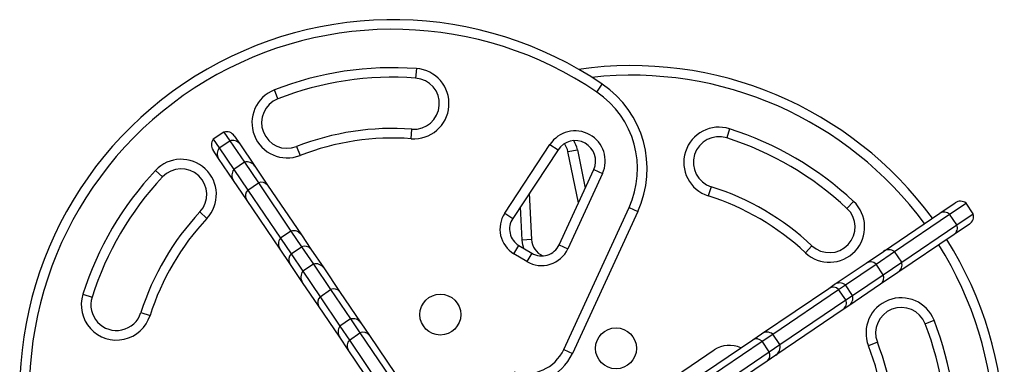
# Model space of a CAD drawing. Units: millimetres. Extents: x -16 to 473, y 0 to 530.
# Drawn here: x 115 to 134, y 280 to 287 of the extents above; entities that cross this region are included whole.
import ezdxf

# ---------------------------------------------------------------- set-up
doc = ezdxf.new("R2010")
doc.units = ezdxf.units.MM
doc.header["$LTSCALE"] = 20
doc.layers.add('CONTOUR', color=7, linetype='Continuous')

msp = doc.modelspace()

# ---------------------------------------------------------------- linework, layer by layer
at = {"layer": 'CONTOUR'}
for p, q in [((122.97534, 285.75054), (122.96163, 285.56354)), ((120.27108, 285.15786), (120.20285, 285.33251)), ((126.50114, 285.28953), (126.60658, 285.44458)), ((122.87485, 284.37922), (122.88855, 284.56622)), ((129.09244, 284.57317), (129.03575, 284.39445)), ((119.21714, 284.51083), (119.01013, 284.37065)), ((119.01013, 284.37065), (119.12655, 284.19874)), ((119.21714, 284.51083), (119.33355, 284.33892)), ((119.41976, 284.43455), (119.52665, 284.2767)), ((119.12655, 284.19874), (119.33355, 284.33892)), ((119.12655, 284.19874), (119.40995, 283.78024)), ((119.33355, 284.33892), (119.61695, 283.92042)), ((119.52665, 284.2767), (119.81958, 283.84414)), ((120.63498, 284.22643), (120.70322, 284.05178)), ((124.69994, 282.92461), (125.58492, 284.2676)), ((125.58492, 284.2676), (125.74148, 284.16443)), ((119.11265, 283.99634), (119.00575, 284.15419)), ((119.40557, 283.56378), (119.11265, 283.99634)), ((125.74148, 284.16443), (124.85651, 282.82144)), ((125.93517, 284.12715), (126.11884, 284.16483)), ((126.14015, 283.12804), (125.93517, 284.12715)), ((126.11884, 284.16483), (126.27254, 283.41571)), ((119.61695, 283.92042), (119.40995, 283.78024)), ((119.61695, 283.92042), (119.8909, 283.51589)), ((119.81958, 283.84414), (120.06998, 283.47437)), ((117.88127, 283.76036), (118.01811, 283.63217)), ((119.40995, 283.78024), (119.6839, 283.37571)), ((125.7625, 282.30742), (126.43885, 283.77711)), ((126.60918, 283.69872), (125.93283, 282.22904)), ((126.43885, 283.77711), (126.60918, 283.69872)), ((119.65597, 283.19401), (119.40557, 283.56378)), ((119.6839, 283.37571), (119.8909, 283.51589)), ((119.8909, 283.51589), (120.52676, 282.57691)), ((120.06998, 283.47437), (120.72939, 282.50063)), ((128.73342, 283.44124), (128.67673, 283.26252)), ((119.6839, 283.37571), (120.31976, 282.43673)), ((125.18028, 283.31279), (125.22635, 282.41062)), ((120.31538, 282.22027), (119.65597, 283.19401)), ((125.03909, 282.40106), (125.00604, 283.04837)), ((125.85412, 280.264), (127.12843, 283.03302)), ((127.12843, 283.03302), (127.29876, 282.95464)), ((131.51168, 283.15588), (131.3835, 283.01904)), ((133.19746, 282.92516), (133.49462, 283.12639)), ((133.38925, 282.90407), (133.71108, 283.12201)), ((133.85126, 282.91501), (133.71108, 283.12201)), ((118.74792, 282.94853), (118.88476, 282.82035)), ((124.69994, 282.92461), (124.85651, 282.82144)), ((127.29876, 282.95464), (126.02445, 280.18561)), ((132.09611, 282.17934), (133.19746, 282.92516)), ((132.31257, 282.17496), (133.38925, 282.90407)), ((133.52943, 282.69707), (133.38925, 282.90407)), ((133.52943, 282.69707), (133.85126, 282.91501)), ((132.45275, 281.96796), (133.52943, 282.69707)), ((133.77498, 282.71239), (133.47782, 282.51115)), ((120.52676, 282.57691), (120.31976, 282.43673)), ((120.52676, 282.57691), (120.73537, 282.26887)), ((120.72939, 282.50063), (120.91614, 282.22485)), ((133.47782, 282.51115), (132.37647, 281.76533)), ((120.31976, 282.43673), (120.52836, 282.12869)), ((120.52836, 282.12869), (120.73537, 282.26887)), ((120.73537, 282.26887), (120.96443, 281.93061)), ((124.88081, 282.13242), (124.97709, 282.29331)), ((124.97709, 282.29331), (125.22929, 282.1424)), ((125.22635, 282.41062), (125.03909, 282.40106)), ((125.7625, 282.30742), (125.93283, 282.22904)), ((130.69985, 282.28922), (130.57167, 282.15238)), ((120.50214, 281.94449), (120.31538, 282.22027)), ((120.52836, 282.12869), (120.75743, 281.79043)), ((120.91614, 282.22485), (121.16705, 281.85433)), ((125.13302, 281.98151), (124.88081, 282.13242)), ((125.22929, 282.1424), (125.13302, 281.98151)), ((131.76, 281.95172), (132.09611, 282.17934)), ((131.95111, 281.93018), (132.31257, 282.17496)), ((132.45275, 281.96796), (132.31257, 282.17496)), ((120.75305, 281.57397), (120.50214, 281.94449)), ((120.96443, 281.93061), (120.75743, 281.79043)), ((120.96443, 281.93061), (121.302, 281.43212)), ((131.1372, 281.52997), (131.76, 281.95172)), ((131.35366, 281.52559), (131.95111, 281.93018)), ((132.09129, 281.72318), (131.95111, 281.93018)), ((132.09129, 281.72318), (132.45275, 281.96796)), ((120.75743, 281.79043), (121.095, 281.29194)), ((121.16705, 281.85433), (121.47732, 281.39617)), ((131.49384, 281.31859), (132.09129, 281.72318)), ((132.37647, 281.76533), (132.04036, 281.53772)), ((121.06331, 281.11581), (120.75305, 281.57397)), ((131.02879, 281.45656), (131.1372, 281.52997)), ((131.22178, 281.43628), (131.35366, 281.52559)), ((131.49384, 281.31859), (131.35366, 281.52559)), ((132.04036, 281.53772), (131.41756, 281.11597)), ((116.46398, 281.34112), (116.6427, 281.28443)), ((121.095, 281.29194), (121.302, 281.43212)), ((121.095, 281.29194), (121.48363, 280.71805)), ((121.302, 281.43212), (121.69064, 280.85823)), ((121.47732, 281.39617), (121.89326, 280.78194)), ((129.71703, 280.56825), (131.02879, 281.45656)), ((129.93349, 280.56387), (131.22178, 281.43628)), ((131.36196, 281.22928), (131.22178, 281.43628)), ((131.36196, 281.22928), (131.49384, 281.31859)), ((121.47926, 280.50159), (121.06331, 281.11581)), ((130.07367, 280.35687), (131.36196, 281.22928)), ((131.41756, 281.11597), (131.30915, 281.04255)), ((117.5959, 280.98209), (117.77463, 280.92541)), ((131.30915, 281.04255), (129.99739, 280.15425)), ((121.69064, 280.85823), (121.48363, 280.71805)), ((121.48363, 280.71805), (121.66774, 280.44617)), ((121.69064, 280.85823), (121.87475, 280.58635)), ((121.89326, 280.78194), (122.05903, 280.53715)), ((132.90919, 280.76606), (133.08383, 280.83429)), ((121.66774, 280.44617), (121.87475, 280.58635)), ((121.87475, 280.58635), (124.09437, 277.30865)), ((122.05903, 280.53715), (124.27865, 277.25945)), ((129.54432, 280.45129), (129.71703, 280.56825)), ((129.72508, 280.42274), (129.93349, 280.56387)), ((130.07367, 280.35687), (129.93349, 280.56387)), ((121.64503, 280.25679), (121.47926, 280.50159)), ((121.66774, 280.44617), (123.88737, 277.16847)), ((128.36125, 279.65013), (129.54432, 280.45129)), ((128.57771, 279.64575), (129.72508, 280.42274)), ((129.86526, 280.21573), (129.72508, 280.42274)), ((129.86526, 280.21573), (130.07367, 280.35687)), ((131.97775, 280.40216), (131.8031, 280.33393)), ((123.86465, 276.97909), (121.64503, 280.25679)), ((125.85412, 280.264), (126.02445, 280.18561)), ((126.99788, 279.04013), (128.78845, 280.25268)), ((128.71789, 279.43875), (129.86526, 280.21573)), ((129.99739, 280.15425), (129.82468, 280.03729)), ((129.82468, 280.03729), (128.6416, 279.23612))]:
    msp.add_line(p, q, dxfattribs=at)
at = {"layer": 'CONTOUR', "flags": 128}
msp.add_lwpolyline([(125.07275, 282.23607), (125.05178, 282.3076), (125.03909, 282.40106)], dxfattribs=at)
at = {"layer": 'CONTOUR'}
for centre in [(123.44349, 280.94494), (126.87393, 280.28468)]:
    msp.add_circle(centre, 0.4, dxfattribs=at)
for centre, radius, start, end in [((122.51165, 279.42291), 7.2821, 55.78306, 188.13255), ((122.51165, 279.42291), 7.0946, 55.78306, 186.240241), ((122.51165, 279.42291), 6.3446, 85.808889, 111.339905), ((122.92509, 285.06488), 0.6875, 265.808889, 85.808889), ((127.17423, 278.5255), 7.2821, 36.195824, 98.13255), ((122.51165, 279.42291), 6.1571, 85.808889, 111.339905), ((122.92509, 285.06488), 0.5, 265.808889, 85.808889), ((127.17423, 278.5255), 7.0946, 36.251096, 96.240241), ((120.45303, 284.69214), 0.6875, 111.339905, 291.339905), ((125.48192, 283.79075), 2, 335.287979, 55.78306), ((120.45303, 284.69214), 0.5, 111.339905, 291.339905), ((125.48192, 283.79075), 1.8125, 335.287979, 55.78306), ((122.51165, 279.42291), 5.1571, 85.808889, 111.339905), ((128.88459, 283.91784), 0.6875, 72.401939, 252.401939), ((127.17423, 278.5255), 6.3446, 46.870922, 72.401939), ((119.16101, 284.25932), 0.1875, 143.576634, 214.105414), ((119.26451, 284.32941), 0.1875, 34.105414, 104.634193), ((122.51165, 279.42291), 4.9696, 85.808889, 111.339905), ((126.07548, 283.94433), 0.5875, 335.287979, 146.61664), ((128.88459, 283.91784), 0.5, 72.401939, 252.401939), ((127.17423, 278.5255), 6.1571, 46.870922, 72.401939), ((119.25772, 284.08805), 0.17163, 139.839832, 212.299595), ((119.38764, 284.17604), 0.17163, 35.911232, 108.370996), ((126.07548, 283.94433), 0.4, 335.287979, 146.61664), ((125.54333, 284.04676), 0.4, 11.594188, 36.464418), ((125.54333, 284.04676), 0.5875, 11.594188, 30.342387), ((118.38302, 283.29035), 0.6875, 316.870922, 136.870922), ((118.38302, 283.29035), 0.5, 316.870922, 136.870922), ((119.66432, 283.739), 0.1875, 34.105414, 104.634193), ((122.51165, 279.42291), 6.3446, 136.870922, 162.401939), ((122.51165, 279.42291), 6.1571, 136.870922, 162.401939), ((119.56082, 283.66891), 0.1875, 143.576634, 214.105414), ((119.95318, 283.37756), 0.1517, 39.654406, 114.241114), ((127.17423, 278.5255), 5.1571, 46.870922, 72.401939), ((119.78922, 283.26653), 0.1517, 133.969714, 208.556422), ((127.17423, 278.5255), 4.9696, 46.870922, 72.401939), ((131.04167, 282.65413), 0.6875, 226.870922, 46.870922), ((131.04167, 282.65413), 0.5, 226.870922, 46.870922), ((133.59976, 282.97114), 0.1875, 53.576634, 124.105414), ((122.51165, 279.42291), 5.1571, 136.870922, 162.401939), ((125.16964, 282.61511), 0.5625, 146.61664, 239.105414), ((133.27928, 282.78664), 0.16088, 46.881446, 120.570784), ((133.66985, 282.86764), 0.1875, 304.105414, 14.634193), ((122.51165, 279.42291), 4.9696, 136.870922, 162.401939), ((125.16964, 282.61511), 0.375, 146.61664, 239.105414), ((133.37957, 282.63855), 0.16088, 307.640043, 21.329381), ((120.57413, 282.39549), 0.1875, 34.105414, 104.634193), ((120.47063, 282.3254), 0.1875, 143.576634, 214.105414), ((120.79675, 282.12776), 0.15388, 39.117015, 113.511499), ((125.60086, 282.42974), 0.375, 182.922849, 245.037648), ((125.42184, 282.4642), 0.375, 239.105414, 335.287979), ((127.17423, 278.5255), 7.0946, 331.970586, 32.212263), ((127.17423, 278.5255), 7.2821, 330.078278, 32.261025), ((120.6366, 282.01931), 0.15388, 134.699328, 209.093812), ((125.42184, 282.4642), 0.5625, 239.105414, 335.287979), ((132.20125, 282.02409), 0.1875, 53.576634, 124.105414), ((121.0118, 281.74919), 0.1875, 34.105414, 104.634193), ((131.8412, 281.81359), 0.16024, 46.688938, 120.447848), ((132.27134, 281.92059), 0.1875, 304.105414, 14.634193), ((120.9083, 281.67911), 0.1875, 143.576634, 214.105414), ((131.94223, 281.6644), 0.16024, 307.76298, 21.521889), ((131.24233, 281.37472), 0.1875, 53.576634, 124.105414), ((117.1193, 281.13326), 0.6875, 162.401939, 342.401939), ((121.19408, 281.1832), 0.14711, 132.337789, 207.265892), ((121.3662, 281.29976), 0.14711, 40.944936, 115.873038), ((131.11172, 281.31735), 0.16204, 47.221513, 120.784664), ((131.31242, 281.27122), 0.1875, 304.105414, 14.634193), ((117.1193, 281.13326), 0.5, 162.401939, 342.401939), ((131.21067, 281.17124), 0.16204, 307.426163, 20.989315), ((132.44347, 280.58411), 0.6875, 21.339905, 201.339905), ((132.44347, 280.58411), 0.5, 21.339905, 201.339905), ((121.63451, 280.60672), 0.1875, 143.576634, 214.105414), ((121.73801, 280.67681), 0.1875, 34.105414, 104.634193), ((127.17423, 278.5255), 6.1571, 355.808889, 21.339905), ((127.17423, 278.5255), 6.3446, 355.808889, 21.339905), ((121.9342, 280.43932), 0.1586, 38.085042, 112.016332), ((129.82216, 280.413), 0.1875, 53.576634, 124.105414), ((121.7822, 280.33639), 0.1586, 136.194496, 210.125786), ((129.08283, 279.81797), 0.525, 64.500008, 124.105414), ((129.61597, 280.31849), 0.1509, 43.695865, 118.348634), ((129.89225, 280.3095), 0.1875, 304.105414, 14.634193), ((127.17423, 278.5255), 4.9696, 355.808889, 21.339905), ((127.17423, 278.5255), 5.1571, 355.808889, 21.339905), ((125.11603, 280.60367), 1, 253.07122, 335.287979), ((125.11603, 280.60367), 0.8125, 253.07122, 335.287979), ((129.72796, 280.15312), 0.1509, 309.862194, 24.514963)]:
    msp.add_arc(centre, radius, start, end, dxfattribs=at)

doc.saveas('drawing.dxf')
